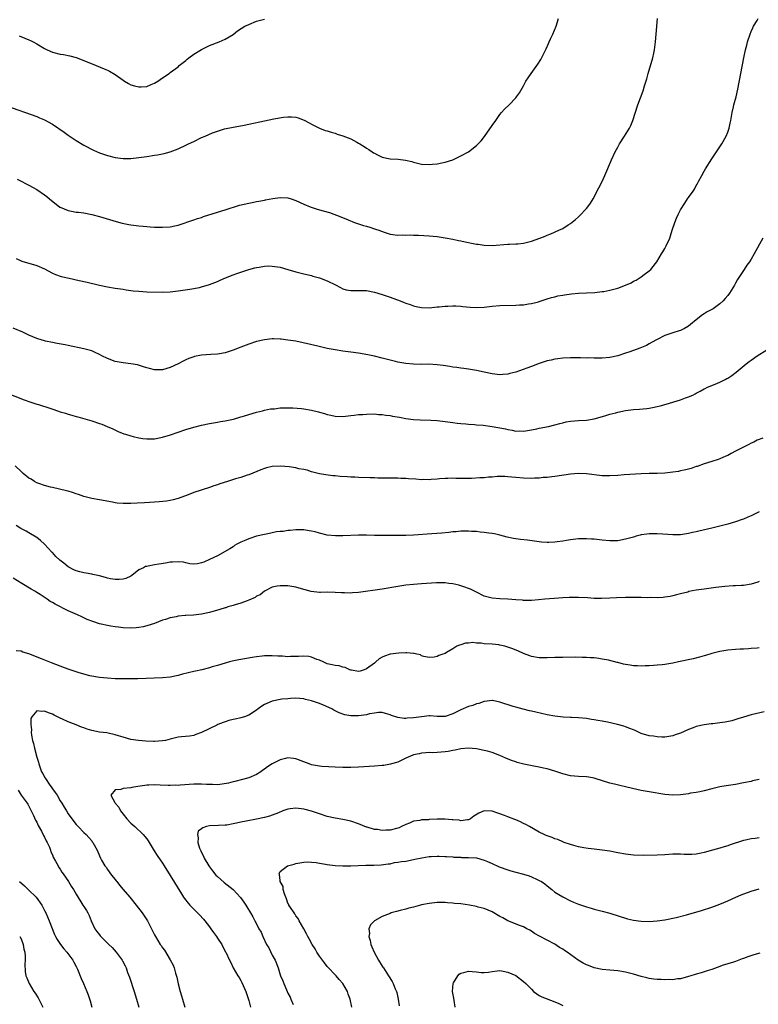
# Model space of a CAD drawing. Units: inches. Extents: x 2511000 to 2514000, y 1533000 to 1536000.
# Drawn here: x 2511789 to 2511977, y 1534862 to 1535113 of the extents above; entities that cross this region are included whole.
import ezdxf

# ---------------------------------------------------------------- set-up
doc = ezdxf.new("R2010")
doc.units = ezdxf.units.IN
doc.header["$MEASUREMENT"] = 0
doc.layers.add('LD25111533_10ft', color=73, linetype='Continuous')

msp = doc.modelspace()

# ---------------------------------------------------------------- linework, layer by layer
at = {"layer": 'LD25111533_10ft'}
for points, elevation in [([(2511785.29, 1535090.71), (2511793, 1535087.99), (2511793.69, 1535087.69), (2511795, 1535087.19), (2511797, 1535086.07), (2511799.98, 1535083.98), (2511801, 1535083.24), (2511803, 1535081.87), (2511805, 1535080.67), (2511807.43, 1535079.43), (2511809, 1535078.78), (2511811, 1535078.09), (2511813, 1535077.57), (2511815, 1535077.3), (2511817, 1535077.33), (2511819, 1535077.56), (2511821, 1535077.82), (2511823, 1535078.11), (2511823.77, 1535078.23), (2511825.42, 1535078.58), (2511827, 1535079.04), (2511829, 1535079.74), (2511831, 1535080.67), (2511831.64, 1535081), (2511833, 1535081.67), (2511835, 1535082.62), (2511835.87, 1535083), (2511837.81, 1535083.81), (2511839, 1535084.25), (2511840.84, 1535084.84), (2511843, 1535085.3), (2511844.48, 1535085.52), (2511845.8, 1535085.8), (2511847, 1535086.02), (2511851, 1535086.92), (2511853.41, 1535087.41), (2511855.83, 1535087.83), (2511857, 1535087.93), (2511857.92, 1535087.92), (2511859, 1535087.8), (2511859.63, 1535087.63), (2511861.09, 1535087.09), (2511862.41, 1535086.41), (2511863, 1535086.09), (2511865.04, 1535085), (2511866.46, 1535084.46), (2511867, 1535084.31), (2511867.99, 1535083.99), (2511869, 1535083.73), (2511869.54, 1535083.54), (2511871, 1535083.07), (2511873, 1535082.3), (2511874.57, 1535081.43), (2511875, 1535081.21), (2511875.32, 1535081), (2511876.39, 1535080.39), (2511877, 1535079.94), (2511877.61, 1535079.61), (2511878.41, 1535079), (2511878.79, 1535078.78), (2511879, 1535078.63), (2511879.77, 1535078.23), (2511881, 1535077.66), (2511883, 1535077.19), (2511885.09, 1535077.09), (2511886.9, 1535076.9), (2511888.52, 1535076.52), (2511889, 1535076.37), (2511891, 1535075.88), (2511893, 1535075.74), (2511893.83, 1535075.83), (2511895, 1535075.93), (2511896.21, 1535076.21), (2511897, 1535076.35), (2511899.01, 1535077), (2511900.37, 1535077.63), (2511901, 1535077.94), (2511902.94, 1535079), (2511905, 1535080.61), (2511905.45, 1535081), (2511906.19, 1535081.8), (2511907.07, 1535082.93), (2511909, 1535085.68), (2511909.9, 1535087), (2511911, 1535088.49), (2511911.41, 1535089), (2511912.15, 1535089.85), (2511913.31, 1535091), (2511915, 1535092.75), (2511915.2, 1535093), (2511915.94, 1535094.06), (2511917, 1535095.8), (2511917.6, 1535097), (2511918.16, 1535097.84), (2511918.91, 1535099), (2511920.65, 1535101.35), (2511921.44, 1535102.56), (2511922.27, 1535104.27), (2511922.76, 1535105.24), (2511923.39, 1535106.61), (2511923.54, 1535107), (2511923.98, 1535107.98), (2511924.46, 1535109), (2511925.28, 1535111), (2511925.87, 1535113)], 7190), ([(2511787.78, 1535051.78), (2511789, 1535051.26), (2511789.17, 1535051.17), (2511790.68, 1535050.68), (2511791, 1535050.61), (2511793, 1535050), (2511795, 1535049.14), (2511797, 1535048.08), (2511797.75, 1535047.75), (2511799.25, 1535047.25), (2511801.24, 1535046.76), (2511803.83, 1535046.17), (2511805.81, 1535045.81), (2511808.97, 1535045.03), (2511811, 1535044.58), (2511813, 1535044.25), (2511815, 1535043.97), (2511815.81, 1535043.81), (2511817, 1535043.67), (2511817.58, 1535043.58), (2511819, 1535043.45), (2511821, 1535043.35), (2511825, 1535043.26), (2511827, 1535043.34), (2511829, 1535043.58), (2511832.03, 1535044.03), (2511834.44, 1535044.44), (2511835, 1535044.57), (2511837, 1535045.15), (2511839, 1535045.97), (2511839.7, 1535046.3), (2511841.11, 1535046.89), (2511843, 1535047.63), (2511844, 1535048), (2511847, 1535049), (2511848.58, 1535049.42), (2511849, 1535049.56), (2511849.64, 1535049.64), (2511851, 1535049.88), (2511852.08, 1535049.92), (2511853, 1535049.88), (2511855, 1535049.57), (2511857, 1535049.01), (2511859, 1535048.39), (2511861, 1535047.87), (2511863, 1535047.44), (2511863.34, 1535047.34), (2511865, 1535046.92), (2511867, 1535046.16), (2511869.1, 1535045.1), (2511870.39, 1535044.39), (2511871, 1535044.1), (2511871.84, 1535043.84), (2511873, 1535043.67), (2511873.63, 1535043.63), (2511875, 1535043.68), (2511877, 1535043.63), (2511879, 1535043.26), (2511881, 1535042.64), (2511883, 1535041.93), (2511885.56, 1535041), (2511886.6, 1535040.6), (2511887, 1535040.44), (2511888.08, 1535040.08), (2511889, 1535039.73), (2511889.62, 1535039.62), (2511891, 1535039.31), (2511893, 1535039.28), (2511895, 1535039.48), (2511895.52, 1535039.52), (2511897, 1535039.7), (2511897.7, 1535039.7), (2511899, 1535039.77), (2511899.71, 1535039.71), (2511901, 1535039.65), (2511901.57, 1535039.57), (2511903.39, 1535039.39), (2511905, 1535039.3), (2511907, 1535039.42), (2511909, 1535039.66), (2511911, 1535039.83), (2511915, 1535039.89), (2511915.97, 1535039.97), (2511917, 1535040.02), (2511918.24, 1535040.24), (2511919, 1535040.31), (2511920.8, 1535040.8), (2511921, 1535040.84), (2511921.52, 1535041), (2511923, 1535041.53), (2511924.12, 1535041.88), (2511925, 1535042.07), (2511925.74, 1535042.26), (2511927, 1535042.43), (2511927.47, 1535042.53), (2511929.23, 1535042.77), (2511931, 1535042.99), (2511933, 1535043.1), (2511935.18, 1535043.18), (2511937, 1535043.38), (2511937.43, 1535043.43), (2511939, 1535043.72), (2511939.99, 1535043.99), (2511941, 1535044.24), (2511942.97, 1535045), (2511944.38, 1535045.62), (2511945, 1535046.01), (2511945.69, 1535046.31), (2511947, 1535047.17), (2511947.76, 1535047.76), (2511949, 1535048.63), (2511949.39, 1535049), (2511950.58, 1535050.58), (2511950.92, 1535051), (2511952.15, 1535053), (2511952.49, 1535053.51), (2511953, 1535054.36), (2511953.36, 1535055), (2511954.23, 1535057), (2511954.42, 1535057.58), (2511954.85, 1535059), (2511955.51, 1535061), (2511955.94, 1535062.06), (2511956.37, 1535063), (2511957, 1535064.23), (2511958.05, 1535065.95), (2511958.8, 1535067), (2511959, 1535067.32), (2511960.22, 1535069), (2511960.52, 1535069.48), (2511961, 1535070.43), (2511961.21, 1535070.79), (2511961.65, 1535071.65), (2511962.38, 1535073), (2511963, 1535074.07), (2511963.37, 1535074.63), (2511965, 1535077.25), (2511966.16, 1535079), (2511967.47, 1535081), (2511968.58, 1535083), (2511969, 1535084.01), (2511969.34, 1535085), (2511969.66, 1535086.34), (2511969.82, 1535087), (2511970.17, 1535089), (2511970.48, 1535090.48), (2511970.6, 1535091), (2511971.14, 1535093), (2511971.62, 1535095), (2511972.35, 1535099), (2511973.14, 1535103), (2511973.57, 1535105), (2511973.84, 1535106.16), (2511974.08, 1535107), (2511974.73, 1535109), (2511975, 1535109.71), (2511975.39, 1535110.61), (2511975.58, 1535111), (2511976.47, 1535112.47), (2511976.77, 1535113)], 7170), ([(2511788.04, 1535072.04), (2511789.33, 1535071.33), (2511790, 1535071), (2511790.65, 1535070.65), (2511791, 1535070.48), (2511793, 1535069.39), (2511795, 1535068.06), (2511795.61, 1535067.61), (2511796.28, 1535067), (2511798.91, 1535064.91), (2511799, 1535064.86), (2511801, 1535064.01), (2511801.89, 1535063.89), (2511803, 1535063.66), (2511803.62, 1535063.62), (2511805, 1535063.45), (2511807, 1535063.06), (2511809, 1535062.49), (2511813.21, 1535061.21), (2511814.8, 1535060.8), (2511816.48, 1535060.48), (2511817, 1535060.39), (2511819, 1535060.14), (2511820.07, 1535060.07), (2511821, 1535059.96), (2511821.91, 1535059.91), (2511823, 1535059.82), (2511825, 1535059.78), (2511827, 1535059.91), (2511828.17, 1535060.17), (2511829, 1535060.31), (2511833, 1535061.66), (2511833.99, 1535062.01), (2511835, 1535062.3), (2511835.51, 1535062.49), (2511839, 1535063.6), (2511841, 1535064.19), (2511844.62, 1535065.38), (2511847, 1535065.95), (2511847.9, 1535066.1), (2511849, 1535066.34), (2511849.57, 1535066.43), (2511851, 1535066.72), (2511851.24, 1535066.76), (2511853.13, 1535067.13), (2511855, 1535067.37), (2511857, 1535067.25), (2511857.83, 1535067), (2511859, 1535066.6), (2511861, 1535065.68), (2511862.65, 1535065), (2511862.89, 1535064.89), (2511864.39, 1535064.39), (2511865.99, 1535063.99), (2511867.55, 1535063.55), (2511870.43, 1535062.43), (2511872.34, 1535061.66), (2511873.92, 1535061), (2511874.72, 1535060.72), (2511876.26, 1535060.26), (2511877, 1535060.02), (2511877.83, 1535059.83), (2511879, 1535059.41), (2511879.33, 1535059.33), (2511880.11, 1535059), (2511881.51, 1535058.49), (2511883, 1535058.03), (2511885, 1535057.75), (2511886.19, 1535057.81), (2511887, 1535057.77), (2511888.18, 1535057.82), (2511889, 1535057.77), (2511890.26, 1535057.74), (2511893, 1535057.58), (2511895, 1535057.38), (2511897, 1535057.07), (2511899, 1535056.7), (2511900.42, 1535056.42), (2511901, 1535056.29), (2511902.09, 1535056.09), (2511903, 1535055.86), (2511903.76, 1535055.76), (2511905, 1535055.47), (2511905.43, 1535055.43), (2511907, 1535055.19), (2511909, 1535055.14), (2511913, 1535055.46), (2511913.45, 1535055.45), (2511915, 1535055.52), (2511915.56, 1535055.56), (2511917, 1535055.72), (2511919, 1535056.25), (2511921.13, 1535057), (2511922.48, 1535057.52), (2511923, 1535057.76), (2511923.91, 1535058.09), (2511925.99, 1535059), (2511927, 1535059.5), (2511928.37, 1535060.37), (2511929, 1535060.74), (2511930.27, 1535061.73), (2511931, 1535062.46), (2511931.29, 1535062.71), (2511933, 1535064.58), (2511933.35, 1535065), (2511934.07, 1535065.93), (2511934.7, 1535067), (2511936.21, 1535069.79), (2511937, 1535071.44), (2511937.7, 1535073), (2511939.44, 1535077), (2511940.36, 1535079), (2511941, 1535080.22), (2511941.45, 1535081), (2511942.75, 1535083), (2511943.95, 1535085), (2511944.29, 1535085.71), (2511944.83, 1535087), (2511946.12, 1535091), (2511947.44, 1535094.56), (2511947.81, 1535095.81), (2511948.38, 1535097.62), (2511948.74, 1535099), (2511949.9, 1535103), (2511950.15, 1535104.15), (2511950.35, 1535105), (2511950.64, 1535107), (2511950.82, 1535109), (2511951.1, 1535113)], 7180), ([(2511788.53, 1535108.53), (2511789.98, 1535107.98), (2511791, 1535107.54), (2511791.37, 1535107.37), (2511792.08, 1535107), (2511793, 1535106.49), (2511795, 1535105.3), (2511795.64, 1535105), (2511797, 1535104.41), (2511799, 1535103.92), (2511799.79, 1535103.79), (2511801.46, 1535103.46), (2511803.04, 1535103.04), (2511805, 1535102.31), (2511808.1, 1535101), (2511810.18, 1535100.18), (2511811, 1535099.82), (2511811.55, 1535099.55), (2511813, 1535098.67), (2511815, 1535097.23), (2511815.36, 1535097), (2511816.39, 1535096.39), (2511817, 1535096.11), (2511817.86, 1535095.86), (2511819, 1535095.55), (2511819.6, 1535095.6), (2511821, 1535095.65), (2511822.15, 1535096.15), (2511823, 1535096.5), (2511823.87, 1535097), (2511825, 1535097.89), (2511826.74, 1535099), (2511827, 1535099.21), (2511829, 1535100.69), (2511829.32, 1535101), (2511831, 1535102.32), (2511831.34, 1535102.65), (2511831.78, 1535103), (2511833, 1535103.87), (2511835, 1535105.12), (2511837, 1535106.09), (2511839.46, 1535107), (2511841, 1535107.69), (2511843, 1535108.94), (2511844.17, 1535109.83), (2511846.03, 1535111), (2511847, 1535111.48), (2511849, 1535112.27), (2511851, 1535112.82)], 7200), ([(2511977.99, 1535057), (2511975.78, 1535053), (2511975, 1535051.67), (2511974.54, 1535051), (2511973.86, 1535050.14), (2511973.16, 1535049), (2511971.87, 1535047), (2511971.51, 1535046.49), (2511971, 1535045.5), (2511970.7, 1535045), (2511969.42, 1535043), (2511969, 1535042.4), (2511968.39, 1535041.61), (2511967.88, 1535041), (2511967, 1535040.22), (2511965.27, 1535039), (2511963.8, 1535038.2), (2511963, 1535037.67), (2511962.58, 1535037.42), (2511961, 1535036.22), (2511959.56, 1535035), (2511959, 1535034.59), (2511958.01, 1535033.99), (2511957, 1535033.48), (2511956.65, 1535033.35), (2511955, 1535032.85), (2511954.76, 1535032.76), (2511953, 1535032.2), (2511951, 1535031.2), (2511950.69, 1535031), (2511949, 1535030.09), (2511948.32, 1535029.68), (2511946.63, 1535029), (2511944.05, 1535028.05), (2511943, 1535027.67), (2511941, 1535027.01), (2511939, 1535026.59), (2511937, 1535026.42), (2511935.57, 1535026.43), (2511935, 1535026.41), (2511933.54, 1535026.46), (2511933, 1535026.45), (2511931.49, 1535026.51), (2511929, 1535026.53), (2511927, 1535026.44), (2511925.75, 1535026.25), (2511925, 1535026.17), (2511924.07, 1535025.93), (2511923, 1535025.7), (2511922.47, 1535025.53), (2511920.97, 1535025.03), (2511919, 1535024.29), (2511917.82, 1535023.82), (2511915, 1535022.82), (2511913.52, 1535022.48), (2511913, 1535022.32), (2511911.76, 1535022.24), (2511911, 1535022.17), (2511909, 1535022.38), (2511907, 1535022.8), (2511905, 1535023.26), (2511903, 1535023.62), (2511901.79, 1535023.79), (2511901, 1535023.86), (2511900, 1535024), (2511899, 1535024.11), (2511898.25, 1535024.25), (2511896.52, 1535024.52), (2511895, 1535024.72), (2511892.84, 1535024.84), (2511891, 1535024.83), (2511889, 1535024.86), (2511887, 1535025.04), (2511885, 1535025.43), (2511884.41, 1535025.59), (2511883, 1535025.93), (2511881, 1535026.45), (2511879, 1535026.93), (2511877.3, 1535027.3), (2511875, 1535027.71), (2511873, 1535027.96), (2511871, 1535028.19), (2511869, 1535028.5), (2511867, 1535028.91), (2511864.56, 1535029.44), (2511859, 1535030.71), (2511857, 1535031.04), (2511855.22, 1535031.22), (2511855, 1535031.26), (2511853.3, 1535031.3), (2511853, 1535031.33), (2511851, 1535031.11), (2511849, 1535030.63), (2511847, 1535030), (2511845, 1535029.24), (2511843, 1535028.43), (2511841, 1535027.77), (2511839.52, 1535027.52), (2511839, 1535027.41), (2511837.32, 1535027.32), (2511835, 1535027.18), (2511833.17, 1535026.83), (2511833, 1535026.78), (2511831.7, 1535026.3), (2511831, 1535025.99), (2511830.33, 1535025.67), (2511829, 1535024.95), (2511827, 1535024), (2511825, 1535023.44), (2511823.43, 1535023.43), (2511823, 1535023.45), (2511821.74, 1535023.74), (2511821, 1535023.94), (2511820.21, 1535024.21), (2511818.67, 1535024.67), (2511817, 1535025), (2511815, 1535025.25), (2511813, 1535025.59), (2511811, 1535026.29), (2511809.55, 1535027), (2511809, 1535027.32), (2511807.88, 1535027.88), (2511807, 1535028.24), (2511805, 1535028.8), (2511801, 1535029.63), (2511800.23, 1535029.77), (2511798.19, 1535030.19), (2511797, 1535030.41), (2511795.22, 1535030.78), (2511795, 1535030.83), (2511793.3, 1535031.3), (2511793, 1535031.4), (2511791, 1535032.23), (2511789.43, 1535033), (2511787, 1535034.06)], 7160), ([(2511785, 1535017.67), (2511789.77, 1535015.77), (2511791.24, 1535015.24), (2511793, 1535014.68), (2511793.43, 1535014.57), (2511796.33, 1535013.67), (2511797.34, 1535013.34), (2511799, 1535012.77), (2511800.36, 1535012.36), (2511801, 1535012.12), (2511801.91, 1535011.91), (2511803, 1535011.53), (2511803.44, 1535011.44), (2511807, 1535010.47), (2511809, 1535009.79), (2511809.57, 1535009.57), (2511810.98, 1535008.98), (2511812.36, 1535008.36), (2511813.72, 1535007.72), (2511815.16, 1535007.16), (2511815.64, 1535007), (2511817, 1535006.58), (2511817.53, 1535006.47), (2511819, 1535006.09), (2511820.04, 1535005.96), (2511821, 1535005.82), (2511823, 1535005.87), (2511825, 1535006.26), (2511827.11, 1535006.89), (2511831, 1535008.23), (2511833, 1535008.82), (2511835, 1535009.34), (2511837, 1535009.75), (2511838.06, 1535009.94), (2511839, 1535010.08), (2511839.77, 1535010.23), (2511841, 1535010.44), (2511843.1, 1535010.9), (2511845, 1535011.42), (2511845.63, 1535011.63), (2511847, 1535012.03), (2511849, 1535012.64), (2511850.47, 1535013), (2511851, 1535013.15), (2511852.54, 1535013.46), (2511853, 1535013.52), (2511853.53, 1535013.53), (2511855, 1535013.71), (2511856.21, 1535013.79), (2511857, 1535013.76), (2511858.26, 1535013.74), (2511860.45, 1535013.55), (2511861, 1535013.48), (2511863, 1535013.14), (2511864.74, 1535012.74), (2511865, 1535012.65), (2511866.32, 1535012.32), (2511867, 1535012.08), (2511867.91, 1535011.91), (2511869, 1535011.65), (2511871, 1535011.58), (2511871.62, 1535011.62), (2511873, 1535011.78), (2511873.85, 1535011.85), (2511875, 1535012.01), (2511876.08, 1535012.08), (2511877, 1535012.16), (2511879, 1535012.18), (2511880.08, 1535012.08), (2511881, 1535012.05), (2511881.89, 1535011.89), (2511883, 1535011.78), (2511883.65, 1535011.65), (2511885.37, 1535011.37), (2511887, 1535011.06), (2511889, 1535010.76), (2511890.65, 1535010.65), (2511893.42, 1535010.58), (2511895, 1535010.49), (2511897, 1535010.26), (2511899, 1535009.98), (2511900.13, 1535009.87), (2511901, 1535009.77), (2511902.32, 1535009.68), (2511903, 1535009.61), (2511904.48, 1535009.52), (2511905, 1535009.46), (2511906.68, 1535009.32), (2511909, 1535008.99), (2511912.37, 1535008.37), (2511913, 1535008.19), (2511914.07, 1535008.07), (2511915, 1535007.84), (2511915.87, 1535007.87), (2511917, 1535007.83), (2511919, 1535008.13), (2511920.4, 1535008.4), (2511921, 1535008.54), (2511923.39, 1535009), (2511925, 1535009.39), (2511926.24, 1535009.76), (2511927, 1535009.96), (2511927.84, 1535010.16), (2511929, 1535010.39), (2511931, 1535010.52), (2511933, 1535010.6), (2511935, 1535010.93), (2511937.71, 1535011.71), (2511939, 1535012.1), (2511940.51, 1535012.51), (2511941, 1535012.63), (2511943, 1535013.07), (2511945, 1535013.34), (2511946.56, 1535013.44), (2511948.4, 1535013.6), (2511949, 1535013.67), (2511949.84, 1535013.84), (2511951, 1535014.05), (2511951.76, 1535014.24), (2511953.33, 1535014.67), (2511955, 1535015.16), (2511955.25, 1535015.25), (2511957, 1535015.78), (2511958.29, 1535016.29), (2511959, 1535016.52), (2511960.1, 1535017), (2511960.71, 1535017.29), (2511961, 1535017.48), (2511961.99, 1535018.01), (2511963, 1535018.57), (2511963.29, 1535018.71), (2511963.89, 1535019), (2511965.82, 1535019.82), (2511967, 1535020.31), (2511968.33, 1535021), (2511968.78, 1535021.22), (2511969, 1535021.34), (2511970.03, 1535021.97), (2511971.16, 1535022.84), (2511973.74, 1535025), (2511974.48, 1535025.52), (2511975, 1535025.94), (2511976.52, 1535027), (2511979, 1535028.56)], 7150), ([(2511977.96, 1535006.04), (2511976.53, 1535005.47), (2511975.62, 1535005), (2511975, 1535004.72), (2511974.42, 1535004.42), (2511973, 1535003.74), (2511971.2, 1535002.8), (2511971, 1535002.67), (2511969.86, 1535002.14), (2511969, 1535001.6), (2511968.57, 1535001.43), (2511967, 1535000.72), (2511966.61, 1535000.61), (2511965, 1535000.09), (2511963, 1534999.49), (2511961.19, 1534998.81), (2511961, 1534998.76), (2511959.7, 1534998.3), (2511959, 1534998.11), (2511957.88, 1534997.88), (2511957, 1534997.66), (2511956.44, 1534997.56), (2511955, 1534997.36), (2511953, 1534997.13), (2511951, 1534997.01), (2511949, 1534996.99), (2511946.94, 1534996.94), (2511942.67, 1534996.67), (2511941, 1534996.53), (2511939, 1534996.4), (2511937, 1534996.46), (2511933, 1534996.97), (2511931, 1534997.01), (2511929, 1534996.83), (2511925, 1534996.26), (2511924.18, 1534996.18), (2511923, 1534996.03), (2511921.97, 1534995.97), (2511921, 1534995.84), (2511919.82, 1534995.82), (2511919, 1534995.76), (2511917, 1534995.82), (2511915, 1534995.98), (2511913, 1534996.17), (2511912.23, 1534996.23), (2511911, 1534996.26), (2511910.24, 1534996.24), (2511909, 1534996.12), (2511908.07, 1534996.07), (2511907, 1534995.94), (2511905.9, 1534995.9), (2511903.78, 1534995.78), (2511901.72, 1534995.72), (2511901, 1534995.74), (2511899.74, 1534995.74), (2511899, 1534995.79), (2511897.74, 1534995.74), (2511897, 1534995.74), (2511895.62, 1534995.62), (2511895, 1534995.55), (2511893.46, 1534995.46), (2511893, 1534995.41), (2511891.45, 1534995.45), (2511891, 1534995.43), (2511889.56, 1534995.56), (2511887.69, 1534995.69), (2511887, 1534995.76), (2511885.77, 1534995.77), (2511885, 1534995.82), (2511883.8, 1534995.8), (2511879.85, 1534995.85), (2511879, 1534995.9), (2511877.89, 1534995.89), (2511875, 1534995.96), (2511874.05, 1534996.05), (2511873, 1534996.1), (2511872.16, 1534996.16), (2511870.28, 1534996.28), (2511869, 1534996.41), (2511868.44, 1534996.44), (2511866.67, 1534996.67), (2511865, 1534996.94), (2511863, 1534997.46), (2511861.88, 1534997.88), (2511861, 1534998.02), (2511859.76, 1534998.24), (2511859, 1534998.43), (2511857.32, 1534998.68), (2511855.12, 1534998.88), (2511853, 1534998.76), (2511851.54, 1534998.46), (2511851, 1534998.29), (2511850.05, 1534997.95), (2511847, 1534996.71), (2511846.58, 1534996.58), (2511845, 1534996.01), (2511843.62, 1534995.62), (2511841.59, 1534995), (2511839.63, 1534994.37), (2511839, 1534994.14), (2511838.13, 1534993.87), (2511837, 1534993.45), (2511833, 1534992.13), (2511831.58, 1534991.58), (2511829, 1534990.63), (2511827.71, 1534990.29), (2511827, 1534990.12), (2511826.03, 1534989.97), (2511824.22, 1534989.78), (2511823, 1534989.69), (2511820.48, 1534989.52), (2511818.58, 1534989.42), (2511817, 1534989.36), (2511815, 1534989.35), (2511813.46, 1534989.46), (2511813, 1534989.54), (2511812.33, 1534989.67), (2511809, 1534990.26), (2511807, 1534990.64), (2511805, 1534991.18), (2511803.62, 1534991.62), (2511803, 1534991.87), (2511802.13, 1534992.13), (2511801, 1534992.51), (2511800.62, 1534992.62), (2511797, 1534993.43), (2511796.49, 1534993.51), (2511795, 1534993.95), (2511793.57, 1534994.43), (2511793, 1534994.66), (2511792.39, 1534995), (2511791.55, 1534995.55), (2511791, 1534995.86), (2511789.56, 1534997), (2511789.3, 1534997.3), (2511789, 1534997.56), (2511787.48, 1534999)], 7140), ([(2511977, 1534987.25), (2511975, 1534986.22), (2511974.15, 1534985.85), (2511973, 1534985.38), (2511972.72, 1534985.28), (2511971, 1534984.71), (2511969, 1534984.11), (2511967, 1534983.55), (2511965, 1534983.06), (2511961.68, 1534982.32), (2511961, 1534982.16), (2511960.03, 1534981.97), (2511959, 1534981.71), (2511957, 1534981.41), (2511955, 1534981.36), (2511952.49, 1534981.51), (2511951, 1534981.62), (2511949, 1534981.62), (2511948.44, 1534981.56), (2511947, 1534981.36), (2511946.71, 1534981.29), (2511945.7, 1534981), (2511945, 1534980.82), (2511943, 1534980.26), (2511941, 1534979.87), (2511939.82, 1534979.82), (2511939, 1534979.81), (2511937, 1534980.01), (2511935, 1534980.25), (2511934.31, 1534980.31), (2511933, 1534980.38), (2511932.39, 1534980.39), (2511931, 1534980.35), (2511930.29, 1534980.29), (2511929, 1534980.12), (2511927.96, 1534979.96), (2511927, 1534979.79), (2511925.58, 1534979.58), (2511925, 1534979.52), (2511923.44, 1534979.44), (2511923, 1534979.45), (2511921.55, 1534979.55), (2511918.02, 1534980.02), (2511916.22, 1534980.22), (2511914.45, 1534980.45), (2511912.81, 1534980.81), (2511911, 1534981.31), (2511909.62, 1534981.62), (2511909, 1534981.73), (2511908.19, 1534981.81), (2511907, 1534982), (2511905.92, 1534982.08), (2511905, 1534982.2), (2511903.73, 1534982.27), (2511903, 1534982.34), (2511902.34, 1534982.34), (2511901, 1534982.3), (2511899.82, 1534982.18), (2511899, 1534982.11), (2511898.01, 1534981.99), (2511896.18, 1534981.82), (2511893.67, 1534981.67), (2511889, 1534981.29), (2511887, 1534981.18), (2511885.18, 1534981.18), (2511884.79, 1534981.21), (2511882.78, 1534981.22), (2511881, 1534981.2), (2511879, 1534981.21), (2511877, 1534981.26), (2511875, 1534981.26), (2511871, 1534981.12), (2511869.12, 1534981.12), (2511867, 1534981.33), (2511865, 1534981.8), (2511863.88, 1534982.12), (2511863, 1534982.34), (2511862.4, 1534982.4), (2511861, 1534982.65), (2511859, 1534982.64), (2511857.52, 1534982.48), (2511857, 1534982.45), (2511855.74, 1534982.26), (2511855, 1534982.21), (2511854.11, 1534982.11), (2511853, 1534981.9), (2511852.28, 1534981.72), (2511851, 1534981.5), (2511848.99, 1534981.01), (2511847, 1534980.36), (2511845.81, 1534979.81), (2511845, 1534979.49), (2511843.98, 1534979), (2511843.38, 1534978.62), (2511843, 1534978.32), (2511842.22, 1534977.78), (2511839, 1534976.03), (2511837, 1534975.08), (2511835.57, 1534974.43), (2511835, 1534974.22), (2511833.98, 1534974.02), (2511833, 1534973.92), (2511831.98, 1534974.02), (2511831, 1534974.23), (2511830.38, 1534974.38), (2511829, 1534974.52), (2511827.59, 1534974.41), (2511827, 1534974.42), (2511825.81, 1534974.19), (2511824.08, 1534973.92), (2511823, 1534973.73), (2511821.4, 1534973.4), (2511821, 1534973.35), (2511820.72, 1534973.28), (2511820.22, 1534973), (2511819, 1534972.43), (2511817.21, 1534971), (2511817, 1534970.87), (2511815.73, 1534970.27), (2511815, 1534970.07), (2511814.03, 1534969.97), (2511813, 1534969.99), (2511811.81, 1534970.19), (2511811, 1534970.36), (2511810.51, 1534970.51), (2511809, 1534970.89), (2511807.29, 1534971.29), (2511807, 1534971.33), (2511805.61, 1534971.61), (2511805, 1534971.66), (2511803.96, 1534971.96), (2511803, 1534972.18), (2511802.43, 1534972.43), (2511801, 1534973.22), (2511799.87, 1534974.13), (2511798.89, 1534974.89), (2511797.86, 1534975.86), (2511797, 1534976.84), (2511796.82, 1534977), (2511795, 1534979.01), (2511793.96, 1534979.96), (2511793, 1534980.7), (2511792.82, 1534980.82), (2511791, 1534981.9), (2511790.3, 1534982.3), (2511788.95, 1534983), (2511787.77, 1534983.77)], 7130), ([(2511977, 1534969.45), (2511976.68, 1534969.32), (2511975, 1534968.77), (2511973, 1534968.48), (2511972.48, 1534968.48), (2511971, 1534968.4), (2511970.39, 1534968.39), (2511968.24, 1534968.24), (2511965.98, 1534967.98), (2511963, 1534967.57), (2511961, 1534967.26), (2511959.09, 1534966.91), (2511958.81, 1534966.81), (2511957, 1534966.34), (2511955.92, 1534966.08), (2511955, 1534965.81), (2511954.32, 1534965.68), (2511953, 1534965.47), (2511952.58, 1534965.42), (2511951, 1534965.34), (2511949.38, 1534965.38), (2511948.66, 1534965.34), (2511947, 1534965.42), (2511946.6, 1534965.4), (2511945, 1534965.44), (2511944.59, 1534965.41), (2511943, 1534965.41), (2511940.67, 1534965.33), (2511939, 1534965.23), (2511936.85, 1534965.15), (2511935, 1534965.19), (2511933.3, 1534965.3), (2511931, 1534965.38), (2511928.62, 1534965.38), (2511927, 1534965.32), (2511924.81, 1534965.19), (2511922.45, 1534965), (2511920.83, 1534964.83), (2511919, 1534964.68), (2511918.68, 1534964.68), (2511917, 1534964.66), (2511916.7, 1534964.7), (2511915, 1534964.81), (2511913, 1534964.98), (2511911, 1534965.08), (2511909, 1534965.21), (2511907, 1534965.73), (2511905, 1534966.73), (2511903.5, 1534967.5), (2511903, 1534967.74), (2511902.07, 1534968.07), (2511901, 1534968.39), (2511900.52, 1534968.52), (2511899, 1534968.85), (2511897.97, 1534969), (2511897, 1534969.12), (2511894.86, 1534969.14), (2511891, 1534968.91), (2511889, 1534968.76), (2511887, 1534968.53), (2511885, 1534968.23), (2511881, 1534967.56), (2511875, 1534966.72), (2511873.39, 1534966.61), (2511873, 1534966.55), (2511871.4, 1534966.6), (2511871, 1534966.58), (2511870.6, 1534966.6), (2511869, 1534966.71), (2511867, 1534966.74), (2511865.3, 1534966.7), (2511865, 1534966.71), (2511862.93, 1534966.93), (2511859.82, 1534967.82), (2511859, 1534968.07), (2511857, 1534968.41), (2511855, 1534968.42), (2511854.27, 1534968.27), (2511853, 1534968.04), (2511851, 1534967.01), (2511849.88, 1534966.13), (2511849, 1534965.74), (2511848.6, 1534965.4), (2511847, 1534964.7), (2511846.59, 1534964.59), (2511845, 1534963.95), (2511843.56, 1534963.56), (2511843, 1534963.36), (2511841.71, 1534963), (2511841.19, 1534962.81), (2511841, 1534962.76), (2511839.66, 1534962.34), (2511837, 1534961.61), (2511835, 1534961.18), (2511832.93, 1534960.93), (2511831, 1534960.83), (2511830.79, 1534960.79), (2511829, 1534960.65), (2511828.52, 1534960.52), (2511827, 1534960.24), (2511825.82, 1534959.82), (2511825, 1534959.59), (2511823, 1534958.81), (2511821, 1534958.16), (2511820.07, 1534957.93), (2511819, 1534957.75), (2511818.32, 1534957.68), (2511817, 1534957.61), (2511815, 1534957.71), (2511813.83, 1534957.83), (2511813, 1534957.94), (2511811.86, 1534958.14), (2511811, 1534958.25), (2511809.38, 1534958.62), (2511809, 1534958.68), (2511807.26, 1534959.26), (2511805.84, 1534959.84), (2511805, 1534960.26), (2511804.48, 1534960.48), (2511803.4, 1534961), (2511801, 1534962.02), (2511797.69, 1534963.69), (2511797, 1534964.13), (2511796.43, 1534964.43), (2511795.66, 1534965), (2511793.86, 1534966.14), (2511793, 1534966.67), (2511792.51, 1534967), (2511791.56, 1534967.56), (2511789.21, 1534969), (2511787, 1534970.32)], 7120), ([(2511977, 1534952.61), (2511976.53, 1534952.53), (2511975, 1534952.4), (2511974.31, 1534952.31), (2511973, 1534952.28), (2511972.21, 1534952.21), (2511971, 1534952.18), (2511969, 1534951.99), (2511967, 1534951.65), (2511965, 1534951.15), (2511963.37, 1534950.63), (2511963, 1534950.53), (2511961.83, 1534950.17), (2511960.22, 1534949.78), (2511956.44, 1534949), (2511955, 1534948.67), (2511953, 1534948.32), (2511952.27, 1534948.27), (2511951, 1534948.12), (2511950.1, 1534948.1), (2511949, 1534948), (2511947.99, 1534947.99), (2511947, 1534947.92), (2511946, 1534948), (2511945, 1534948.01), (2511944.16, 1534948.16), (2511943, 1534948.34), (2511942.45, 1534948.45), (2511941, 1534948.8), (2511940.83, 1534948.83), (2511938.6, 1534949.4), (2511937, 1534949.71), (2511936.16, 1534949.84), (2511935, 1534949.99), (2511934.06, 1534950.06), (2511933, 1534950.11), (2511931.9, 1534950.1), (2511930.16, 1534950.16), (2511927, 1534950.15), (2511925, 1534950.08), (2511923, 1534949.99), (2511921, 1534950.03), (2511919, 1534950.4), (2511918.57, 1534950.57), (2511917, 1534951.11), (2511915.71, 1534951.71), (2511914.3, 1534952.3), (2511913, 1534952.78), (2511912.23, 1534953), (2511911, 1534953.3), (2511910.69, 1534953.31), (2511909, 1534953.52), (2511907, 1534953.63), (2511906.24, 1534953.76), (2511905, 1534953.77), (2511904.08, 1534953.92), (2511903, 1534953.8), (2511902.22, 1534953.78), (2511901, 1534953.37), (2511900.7, 1534953.3), (2511900.03, 1534953), (2511899, 1534952.34), (2511897.37, 1534951.37), (2511897, 1534951.17), (2511896.47, 1534951), (2511895.39, 1534950.61), (2511895, 1534950.37), (2511894.24, 1534950.24), (2511893, 1534950.1), (2511891.62, 1534950.38), (2511891, 1534950.58), (2511890.77, 1534950.77), (2511889.78, 1534951), (2511889.13, 1534951.13), (2511889, 1534951.12), (2511887.31, 1534951.31), (2511887, 1534951.27), (2511885.26, 1534951.26), (2511883, 1534950.99), (2511881.54, 1534950.46), (2511881, 1534950.2), (2511880.24, 1534949.76), (2511879.36, 1534949), (2511879, 1534948.71), (2511877, 1534947.22), (2511876.44, 1534947), (2511875.35, 1534946.65), (2511875, 1534946.55), (2511873.14, 1534946.86), (2511873, 1534946.9), (2511872.74, 1534947), (2511871.6, 1534947.6), (2511871, 1534947.63), (2511870, 1534948), (2511869, 1534948.05), (2511868.27, 1534948.27), (2511867, 1534948.54), (2511865.92, 1534949), (2511865, 1534949.42), (2511864.36, 1534949.64), (2511863, 1534950.2), (2511862.34, 1534950.34), (2511861, 1534950.44), (2511859.64, 1534950.36), (2511857.67, 1534950.33), (2511857, 1534950.29), (2511855.58, 1534950.42), (2511854.42, 1534950.42), (2511853, 1534950.57), (2511851.44, 1534950.56), (2511851, 1534950.52), (2511850.44, 1534950.44), (2511849, 1534950.31), (2511847.85, 1534950.15), (2511845, 1534949.64), (2511844.46, 1534949.54), (2511842.82, 1534949.18), (2511842.09, 1534949), (2511841, 1534948.7), (2511839, 1534948.08), (2511837.71, 1534947.71), (2511837, 1534947.49), (2511835.01, 1534946.99), (2511833.4, 1534946.6), (2511833, 1534946.52), (2511830.16, 1534945.84), (2511829, 1534945.51), (2511827, 1534945.08), (2511825, 1534944.92), (2511818.71, 1534944.71), (2511817, 1534944.69), (2511815, 1534944.69), (2511813, 1534944.72), (2511811, 1534944.81), (2511808.98, 1534945.02), (2511806.54, 1534945.46), (2511803.81, 1534946.19), (2511801, 1534947.16), (2511799.67, 1534947.67), (2511799, 1534947.88), (2511796.73, 1534948.73), (2511794.24, 1534949.76), (2511791, 1534951.02), (2511789.47, 1534951.47), (2511789, 1534951.7), (2511787.79, 1534951.79)], 7110), ([(2511978.25, 1534936.25), (2511975, 1534935.53), (2511973, 1534934.95), (2511971.55, 1534934.45), (2511970.02, 1534933.98), (2511968.37, 1534933.63), (2511967, 1534933.43), (2511965.2, 1534933.2), (2511964.83, 1534933.17), (2511963, 1534932.92), (2511961, 1534932.49), (2511960.18, 1534932.18), (2511959, 1534931.77), (2511957, 1534930.87), (2511955.6, 1534930.4), (2511955, 1534930.16), (2511954.03, 1534929.97), (2511953, 1534929.8), (2511952.23, 1534929.77), (2511951, 1534929.86), (2511950.07, 1534930.07), (2511949, 1534930.19), (2511947, 1534930.77), (2511946.45, 1534931), (2511945.47, 1534931.47), (2511945, 1534931.65), (2511944.05, 1534932.05), (2511943, 1534932.47), (2511942.58, 1534932.58), (2511940.94, 1534933.06), (2511938.4, 1534933.6), (2511937, 1534933.85), (2511935.92, 1534934.08), (2511935, 1534934.23), (2511934.31, 1534934.32), (2511933, 1534934.55), (2511931, 1534934.73), (2511929.21, 1534934.79), (2511929, 1534934.82), (2511927.08, 1534934.92), (2511925, 1534935.17), (2511923, 1534935.54), (2511920.17, 1534936.17), (2511919, 1534936.44), (2511918.53, 1534936.53), (2511916.91, 1534936.91), (2511915, 1534937.43), (2511914.34, 1534937.66), (2511911, 1534938.76), (2511909.12, 1534939.12), (2511909, 1534939.13), (2511907.06, 1534938.94), (2511907, 1534938.94), (2511905.59, 1534938.41), (2511905, 1534938.34), (2511904.08, 1534937.92), (2511903, 1534937.63), (2511901, 1534936.76), (2511900.48, 1534936.48), (2511899, 1534935.74), (2511897, 1534935.06), (2511895, 1534935.11), (2511893.24, 1534935.24), (2511893, 1534935.22), (2511891, 1534934.99), (2511889, 1534934.7), (2511887.36, 1534934.64), (2511887, 1534934.59), (2511886.57, 1534934.57), (2511885, 1534934.83), (2511883.34, 1534935.34), (2511883, 1534935.5), (2511881.81, 1534935.81), (2511881, 1534936.07), (2511880.06, 1534936.06), (2511879, 1534935.95), (2511877.72, 1534935.72), (2511877, 1534935.53), (2511875, 1534935.25), (2511873.23, 1534935.23), (2511873, 1534935.25), (2511871.49, 1534935.49), (2511870, 1534936), (2511869, 1534936.55), (2511868.68, 1534936.68), (2511868.13, 1534937), (2511866.04, 1534937.96), (2511865, 1534938.36), (2511863, 1534939.08), (2511861.42, 1534939.42), (2511861, 1534939.54), (2511859, 1534939.71), (2511857.65, 1534939.65), (2511857, 1534939.61), (2511855.47, 1534939.47), (2511855, 1534939.41), (2511853, 1534939), (2511851.59, 1534938.41), (2511851, 1534938.12), (2511850.31, 1534937.69), (2511849.44, 1534937), (2511849, 1534936.69), (2511847, 1534935.39), (2511845.91, 1534935), (2511845, 1534934.7), (2511843.57, 1534934.43), (2511843, 1534934.3), (2511841.97, 1534934.03), (2511841, 1534933.7), (2511840.46, 1534933.54), (2511839.12, 1534933), (2511838.87, 1534932.87), (2511835, 1534931), (2511833.55, 1534930.45), (2511833, 1534930.27), (2511831.92, 1534930.08), (2511829.91, 1534929.91), (2511829, 1534929.79), (2511827, 1534929.32), (2511825.76, 1534929), (2511825, 1534928.86), (2511823, 1534928.71), (2511822.7, 1534928.7), (2511820.78, 1534928.78), (2511818.96, 1534928.96), (2511817, 1534929.25), (2511815, 1534929.78), (2511813.86, 1534930.14), (2511813, 1534930.44), (2511811.19, 1534930.81), (2511810.89, 1534930.89), (2511809, 1534931.12), (2511807, 1534931.53), (2511805.85, 1534931.85), (2511805, 1534932.18), (2511804.36, 1534932.36), (2511803, 1534932.93), (2511801, 1534933.74), (2511799.58, 1534934.42), (2511799, 1534934.67), (2511798.76, 1534934.76), (2511798.31, 1534935), (2511797.44, 1534935.44), (2511797, 1534935.69), (2511795.98, 1534935.98), (2511795, 1534936.42), (2511794.31, 1534936.31), (2511793, 1534936.49), (2511791.72, 1534935), (2511791.46, 1534934.54), (2511791.46, 1534933), (2511791.67, 1534931.67), (2511791.61, 1534931), (2511791.67, 1534930.33), (2511791.94, 1534929), (2511792.19, 1534928.19), (2511792.43, 1534927), (2511793, 1534924.72), (2511793.41, 1534923.41), (2511793.5, 1534923), (2511793.75, 1534922.25), (2511794.22, 1534921), (2511794.51, 1534920.51), (2511795, 1534919.61), (2511795.25, 1534919.25), (2511795.37, 1534919), (2511796.19, 1534917.81), (2511796.87, 1534916.87), (2511797, 1534916.66), (2511797.72, 1534915.72), (2511798.2, 1534915), (2511799, 1534913.57), (2511799.38, 1534913), (2511799.95, 1534911.95), (2511800.56, 1534911), (2511801, 1534910.26), (2511801.91, 1534909), (2511803, 1534907.59), (2511803.26, 1534907.26), (2511803.56, 1534907), (2511805, 1534905.51), (2511805.55, 1534905), (2511806.24, 1534904.24), (2511807, 1534903.35), (2511807.15, 1534903.15), (2511807.27, 1534903), (2511808.35, 1534901), (2511808.6, 1534900.6), (2511809.24, 1534899), (2511809.5, 1534898.5), (2511810.36, 1534897), (2511810.65, 1534896.65), (2511811, 1534896.11), (2511811.48, 1534895.48), (2511811.77, 1534895), (2511813.22, 1534893.22), (2511813.37, 1534893), (2511814.12, 1534892.12), (2511815, 1534890.98), (2511816.74, 1534889), (2511818.35, 1534887), (2511819.87, 1534885), (2511821.2, 1534883), (2511822.49, 1534880.49), (2511823, 1534879.42), (2511823.23, 1534879), (2511824.45, 1534877), (2511824.69, 1534876.69), (2511825, 1534876.15), (2511825.5, 1534875.5), (2511827, 1534873.09), (2511827.71, 1534871.71), (2511827.98, 1534871), (2511828.38, 1534869.62), (2511828.68, 1534868.68), (2511829.05, 1534866.95), (2511829.53, 1534865), (2511829.87, 1534863.87), (2511830.09, 1534863), (2511830.76, 1534861)], 7100), ([(2511977, 1534919), (2511975.36, 1534918.64), (2511975, 1534918.54), (2511973, 1534918.13), (2511971, 1534917.78), (2511968.58, 1534917.42), (2511967, 1534917.15), (2511965, 1534916.66), (2511963, 1534916.1), (2511961.91, 1534915.91), (2511961, 1534915.7), (2511959.5, 1534915.5), (2511959, 1534915.4), (2511957, 1534915.13), (2511955, 1534915.02), (2511953, 1534915.2), (2511949, 1534915.88), (2511947, 1534916.24), (2511944.73, 1534916.73), (2511943, 1534917.16), (2511941.5, 1534917.5), (2511940.16, 1534917.84), (2511939, 1534918.11), (2511935.28, 1534919.28), (2511935, 1534919.34), (2511933.59, 1534919.59), (2511933, 1534919.66), (2511931, 1534919.76), (2511929, 1534919.96), (2511927, 1534920.48), (2511925, 1534921.17), (2511923, 1534921.74), (2511922.09, 1534921.91), (2511921, 1534922.15), (2511919.58, 1534922.42), (2511917.04, 1534922.96), (2511915.38, 1534923.38), (2511915, 1534923.49), (2511913.89, 1534923.89), (2511912.47, 1534924.47), (2511911, 1534925.12), (2511909, 1534925.87), (2511907.78, 1534926.22), (2511907, 1534926.42), (2511905, 1534926.81), (2511903, 1534926.97), (2511901, 1534926.8), (2511899.54, 1534926.46), (2511899, 1534926.4), (2511897.83, 1534926.17), (2511897, 1534926.07), (2511895.98, 1534926.02), (2511895, 1534925.92), (2511893.85, 1534925.85), (2511893, 1534925.88), (2511892.15, 1534925.85), (2511891, 1534925.77), (2511890.4, 1534925.6), (2511889, 1534925.33), (2511888.78, 1534925.22), (2511888.24, 1534925), (2511887, 1534924.42), (2511885.97, 1534923.97), (2511885, 1534923.48), (2511883.36, 1534923), (2511883.09, 1534922.91), (2511881.37, 1534922.63), (2511881, 1534922.59), (2511879, 1534922.43), (2511875, 1534922.18), (2511873, 1534922.1), (2511871, 1534922.08), (2511869, 1534922.16), (2511865.64, 1534922.36), (2511865, 1534922.42), (2511863, 1534922.78), (2511862.38, 1534923), (2511861, 1534923.56), (2511859, 1534924.32), (2511858.37, 1534924.37), (2511857, 1534924.52), (2511856.36, 1534924.36), (2511855, 1534924.07), (2511853, 1534923.05), (2511851.76, 1534922.24), (2511851, 1534921.66), (2511850.6, 1534921.4), (2511850.05, 1534921), (2511849, 1534920.27), (2511847, 1534919.43), (2511845.43, 1534919), (2511843.48, 1534918.52), (2511843, 1534918.43), (2511841.88, 1534918.12), (2511840.19, 1534917.81), (2511839, 1534917.7), (2511837.76, 1534917.76), (2511837, 1534917.72), (2511836.28, 1534917.72), (2511835, 1534917.82), (2511834.2, 1534917.8), (2511833, 1534917.79), (2511829.55, 1534917.55), (2511829, 1534917.53), (2511828.45, 1534917.55), (2511827, 1534917.49), (2511826.48, 1534917.52), (2511824.43, 1534917.57), (2511823, 1534917.63), (2511821.59, 1534917.59), (2511821, 1534917.54), (2511820.55, 1534917.45), (2511818.78, 1534917.22), (2511817.26, 1534917), (2511816.93, 1534916.93), (2511815, 1534916.72), (2511814.44, 1534916.44), (2511813, 1534916.36), (2511811.84, 1534915), (2511812.85, 1534913.15), (2511813, 1534912.95), (2511813.93, 1534911.93), (2511814.35, 1534911), (2511814.65, 1534910.65), (2511815, 1534910.18), (2511815.95, 1534909), (2511817, 1534907.88), (2511817.48, 1534907.48), (2511817.96, 1534907), (2511820.09, 1534905), (2511820.53, 1534904.53), (2511821, 1534903.86), (2511821.37, 1534903.37), (2511821.62, 1534903), (2511822.88, 1534900.88), (2511823.64, 1534899.64), (2511825, 1534897.66), (2511825.43, 1534897), (2511827, 1534894.52), (2511829.85, 1534889.85), (2511830.41, 1534889), (2511830.65, 1534888.65), (2511831.53, 1534887.53), (2511831.99, 1534887), (2511834.49, 1534884.49), (2511835.46, 1534883.46), (2511835.85, 1534883), (2511837, 1534881.45), (2511837.36, 1534881), (2511838.01, 1534880.01), (2511838.78, 1534879), (2511839, 1534878.61), (2511840.11, 1534877), (2511840.39, 1534876.39), (2511841.09, 1534875.09), (2511841.16, 1534875), (2511842.08, 1534873), (2511842.4, 1534872.4), (2511843.02, 1534871), (2511844.26, 1534869), (2511844.56, 1534868.56), (2511845, 1534867.82), (2511845.28, 1534867.28), (2511846.23, 1534865), (2511846.44, 1534864.44), (2511847, 1534862.68), (2511847.43, 1534861)], 7090), ([(2511788.26, 1534916.26), (2511789.02, 1534915.02), (2511790.54, 1534913), (2511790.7, 1534912.7), (2511791, 1534912.22), (2511791.39, 1534911.39), (2511792.15, 1534909.85), (2511792.66, 1534908.66), (2511793, 1534908.11), (2511793.32, 1534907.32), (2511794.18, 1534905.82), (2511794.73, 1534904.73), (2511795, 1534904.3), (2511795.41, 1534903.41), (2511795.67, 1534903), (2511796.21, 1534901.79), (2511796.51, 1534901), (2511796.61, 1534900.61), (2511797, 1534899.81), (2511797.21, 1534899.21), (2511797.81, 1534898.19), (2511798.42, 1534897), (2511798.63, 1534896.63), (2511799, 1534896.13), (2511799.42, 1534895.42), (2511799.75, 1534895), (2511801.09, 1534893), (2511801.81, 1534891.81), (2511802.32, 1534891), (2511803, 1534889.82), (2511804.78, 1534887), (2511805, 1534886.61), (2511805.64, 1534885.64), (2511806.01, 1534885), (2511806.34, 1534884.34), (2511806.89, 1534883), (2511807.77, 1534881), (2511808.29, 1534880.29), (2511809, 1534879.42), (2511809.17, 1534879.17), (2511809.33, 1534879), (2511811.4, 1534877), (2511812.18, 1534876.18), (2511813.26, 1534875), (2511814.74, 1534873), (2511814.84, 1534872.84), (2511815.51, 1534871.51), (2511815.75, 1534871), (2511816.15, 1534869.85), (2511816.61, 1534868.61), (2511817.81, 1534865), (2511818.44, 1534863), (2511818.98, 1534861)], 7110), ([(2511977, 1534904.18), (2511976, 1534904), (2511975, 1534903.91), (2511973.55, 1534903.55), (2511973, 1534903.46), (2511969.62, 1534902.38), (2511969, 1534902.15), (2511968.11, 1534901.89), (2511967, 1534901.54), (2511965.13, 1534901), (2511963, 1534900.42), (2511962.24, 1534900.24), (2511961, 1534899.99), (2511959.89, 1534899.89), (2511959, 1534899.87), (2511957.92, 1534899.92), (2511957, 1534900), (2511955, 1534900.02), (2511953, 1534899.83), (2511951, 1534899.7), (2511947.68, 1534899.68), (2511945, 1534899.75), (2511943, 1534899.97), (2511941, 1534900.33), (2511939, 1534900.73), (2511937, 1534901.05), (2511935, 1534901.28), (2511933.43, 1534901.43), (2511932.37, 1534901.63), (2511931, 1534901.86), (2511929.83, 1534902.17), (2511929, 1534902.42), (2511927.34, 1534903), (2511927, 1534903.13), (2511925.73, 1534903.73), (2511925, 1534903.94), (2511924.27, 1534904.27), (2511923, 1534904.7), (2511922.78, 1534904.78), (2511922.27, 1534905), (2511921, 1534905.62), (2511918.53, 1534907), (2511917.57, 1534907.57), (2511917, 1534907.83), (2511916.22, 1534908.22), (2511915, 1534908.7), (2511914.79, 1534908.79), (2511913, 1534909.47), (2511912.19, 1534909.81), (2511911, 1534910.28), (2511910.43, 1534910.43), (2511909, 1534910.95), (2511907, 1534911), (2511905.57, 1534910.43), (2511904.36, 1534909.64), (2511903.52, 1534909), (2511903, 1534908.7), (2511902.74, 1534908.74), (2511901, 1534908.45), (2511900.62, 1534908.62), (2511899, 1534908.72), (2511898.78, 1534908.78), (2511896.91, 1534908.91), (2511895, 1534908.89), (2511893, 1534908.79), (2511892.77, 1534908.76), (2511891, 1534908.7), (2511890.61, 1534908.61), (2511889, 1534908.4), (2511887.93, 1534907.93), (2511887, 1534907.57), (2511885.92, 1534907), (2511885.28, 1534906.72), (2511885, 1534906.63), (2511883, 1534906.13), (2511881.88, 1534906.12), (2511881, 1534906.02), (2511879.76, 1534906.24), (2511879, 1534906.28), (2511877.16, 1534906.84), (2511877, 1534906.88), (2511875, 1534907.69), (2511873, 1534908.39), (2511871, 1534908.86), (2511869, 1534909.19), (2511867, 1534909.61), (2511865, 1534910.26), (2511863, 1534910.98), (2511861.4, 1534911.4), (2511861, 1534911.5), (2511859.64, 1534911.64), (2511859, 1534911.72), (2511857.52, 1534911.52), (2511857, 1534911.48), (2511855.7, 1534911), (2511854.55, 1534910.55), (2511853, 1534909.9), (2511852.32, 1534909.68), (2511851, 1534909.3), (2511849, 1534908.87), (2511846.38, 1534908.38), (2511845, 1534908.15), (2511843.87, 1534907.87), (2511843, 1534907.72), (2511841.41, 1534907.41), (2511841, 1534907.37), (2511839.27, 1534907.27), (2511837, 1534907.17), (2511836.24, 1534907), (2511835.27, 1534906.73), (2511835, 1534906.48), (2511834.16, 1534905.84), (2511833.91, 1534905), (2511834.15, 1534904.15), (2511834.03, 1534903), (2511834.49, 1534901.51), (2511834.71, 1534901), (2511834.81, 1534900.81), (2511835, 1534900.41), (2511835.5, 1534899.5), (2511835.67, 1534899), (2511836.82, 1534897), (2511837, 1534896.73), (2511837.73, 1534895.73), (2511838.63, 1534894.63), (2511839, 1534894.26), (2511840.75, 1534892.75), (2511843.06, 1534891), (2511844.93, 1534888.93), (2511845.75, 1534887.75), (2511846.23, 1534887), (2511846.54, 1534886.54), (2511847.43, 1534885), (2511848.05, 1534884.05), (2511848.55, 1534883), (2511849, 1534882.2), (2511849.6, 1534881), (2511850.14, 1534880.14), (2511850.55, 1534879), (2511851.51, 1534877), (2511852.09, 1534876.09), (2511853, 1534874.27), (2511853.73, 1534873), (2511854.48, 1534871), (2511855, 1534869.27), (2511855.1, 1534869), (2511855.72, 1534867.72), (2511855.96, 1534867), (2511856.63, 1534865.37), (2511857, 1534864.58), (2511857.55, 1534863.55), (2511857.76, 1534863), (2511858.32, 1534861.68)], 7080), ([(2511873.24, 1534861), (2511872.82, 1534863), (2511872.34, 1534864.34), (2511872.13, 1534865), (2511870.97, 1534867), (2511870.04, 1534868.04), (2511869.24, 1534869), (2511867, 1534871.34), (2511866.26, 1534872.26), (2511865, 1534873.99), (2511864.36, 1534875), (2511863.88, 1534875.88), (2511863.14, 1534877), (2511862.41, 1534878.41), (2511862.07, 1534879), (2511861.72, 1534879.72), (2511861.04, 1534881), (2511859.86, 1534883), (2511859.56, 1534883.56), (2511859, 1534884.31), (2511858.74, 1534884.74), (2511858.54, 1534885), (2511857.62, 1534886.38), (2511857.25, 1534887), (2511857.19, 1534887.19), (2511857, 1534887.48), (2511856.62, 1534888.62), (2511856.44, 1534889), (2511856.09, 1534889.91), (2511855.81, 1534891), (2511855.73, 1534891.73), (2511855.04, 1534893), (2511855, 1534893.29), (2511854.84, 1534894.84), (2511854.73, 1534895), (2511855, 1534895.56), (2511856.86, 1534897), (2511858.56, 1534897.44), (2511859, 1534897.58), (2511861, 1534897.96), (2511861.99, 1534898.01), (2511863, 1534897.96), (2511864.14, 1534897.86), (2511865, 1534897.7), (2511866.53, 1534897.47), (2511867, 1534897.37), (2511869, 1534897.11), (2511871, 1534897), (2511873, 1534897.03), (2511874.87, 1534897.13), (2511876.82, 1534897.18), (2511878.83, 1534897.17), (2511880.77, 1534897.24), (2511882.5, 1534897.5), (2511883, 1534897.56), (2511884.15, 1534897.85), (2511885, 1534897.91), (2511885.88, 1534898.12), (2511887, 1534898.23), (2511889, 1534898.63), (2511889.32, 1534898.68), (2511891.07, 1534899.07), (2511893, 1534899.38), (2511893.43, 1534899.43), (2511895, 1534899.49), (2511895.48, 1534899.48), (2511897, 1534899.41), (2511897.37, 1534899.37), (2511899, 1534899.27), (2511899.23, 1534899.23), (2511901, 1534899.19), (2511901.17, 1534899.17), (2511903, 1534899.18), (2511905, 1534899.04), (2511907, 1534898.5), (2511907.86, 1534898.14), (2511909, 1534897.64), (2511910.78, 1534896.78), (2511913, 1534895.97), (2511913.76, 1534895.76), (2511915, 1534895.4), (2511917, 1534894.86), (2511918.44, 1534894.44), (2511919, 1534894.23), (2511920.45, 1534893.55), (2511921, 1534893.32), (2511921.55, 1534893), (2511922.41, 1534892.41), (2511923, 1534891.9), (2511924.21, 1534891), (2511925, 1534890.34), (2511927, 1534889.08), (2511929, 1534888.09), (2511929.76, 1534887.76), (2511931, 1534887.26), (2511931.79, 1534887), (2511933, 1534886.57), (2511934.21, 1534886.21), (2511935, 1534885.99), (2511937, 1534885.46), (2511939, 1534884.91), (2511943.52, 1534883.52), (2511945, 1534883.16), (2511947, 1534882.88), (2511949, 1534882.84), (2511951.01, 1534882.99), (2511953, 1534883.29), (2511955.86, 1534883.86), (2511958.55, 1534884.55), (2511962.33, 1534885.67), (2511965, 1534886.52), (2511967, 1534887.25), (2511969, 1534888.08), (2511971.04, 1534889), (2511972.41, 1534889.59), (2511975, 1534890.56), (2511977, 1534891.17)], 7070), ([(2511788.57, 1534893), (2511789.88, 1534891.88), (2511790.93, 1534890.93), (2511792.88, 1534889), (2511794.29, 1534887), (2511795, 1534885.66), (2511795.33, 1534885), (2511796.2, 1534883), (2511797.55, 1534879.55), (2511797.79, 1534879), (2511798.21, 1534878.21), (2511799.05, 1534877), (2511799.88, 1534875.88), (2511800.65, 1534875), (2511802.16, 1534873), (2511802.43, 1534872.43), (2511803, 1534871.33), (2511803.19, 1534871), (2511803.36, 1534870.64), (2511804.34, 1534868.34), (2511804.95, 1534867), (2511805.79, 1534865), (2511806.11, 1534864.11), (2511806.59, 1534862.59), (2511807.04, 1534861)], 7120), ([(2511977.22, 1534874.78), (2511975.63, 1534874.37), (2511974.14, 1534873.86), (2511973, 1534873.37), (2511972.72, 1534873.28), (2511971, 1534872.66), (2511970.5, 1534872.5), (2511969, 1534872.08), (2511967.58, 1534871.58), (2511967, 1534871.39), (2511965, 1534870.62), (2511963.76, 1534870.24), (2511963, 1534869.96), (2511962.22, 1534869.78), (2511961, 1534869.39), (2511960.68, 1534869.32), (2511959.61, 1534869), (2511959, 1534868.79), (2511957, 1534868.22), (2511956.18, 1534868.18), (2511955, 1534868), (2511954.07, 1534868.07), (2511953, 1534867.99), (2511952.06, 1534868.06), (2511951, 1534868.02), (2511950.16, 1534868.16), (2511949, 1534868.27), (2511948.44, 1534868.44), (2511947, 1534868.8), (2511945, 1534869.41), (2511943, 1534869.91), (2511941, 1534870.26), (2511939, 1534870.46), (2511937, 1534870.62), (2511935, 1534871.01), (2511933.58, 1534871.58), (2511933, 1534871.78), (2511932.19, 1534872.19), (2511930.95, 1534872.95), (2511928.09, 1534875), (2511927.43, 1534875.43), (2511927, 1534875.75), (2511926.2, 1534876.2), (2511925, 1534877.02), (2511923, 1534878.04), (2511921.08, 1534879.08), (2511919.79, 1534879.79), (2511919, 1534880.38), (2511918.61, 1534880.61), (2511917.85, 1534881), (2511917, 1534881.47), (2511916.26, 1534881.74), (2511913, 1534883), (2511911.73, 1534883.73), (2511911, 1534884.1), (2511909, 1534885.25), (2511907, 1534886.12), (2511905.48, 1534886.52), (2511905, 1534886.66), (2511903.24, 1534887), (2511901, 1534887.31), (2511899.45, 1534887.45), (2511899, 1534887.53), (2511897.59, 1534887.59), (2511897, 1534887.65), (2511895, 1534887.63), (2511893, 1534887.43), (2511891, 1534887.06), (2511890.72, 1534887), (2511889, 1534886.52), (2511887.8, 1534886.2), (2511887, 1534885.97), (2511885.59, 1534885.59), (2511884.62, 1534885.38), (2511883.31, 1534885), (2511883, 1534884.89), (2511881, 1534884.11), (2511879.07, 1534883), (2511879.03, 1534882.97), (2511878.01, 1534881.99), (2511877.63, 1534881), (2511877.73, 1534879.73), (2511877.55, 1534879), (2511877.96, 1534877.96), (2511878.07, 1534877), (2511878.38, 1534876.38), (2511878.91, 1534875), (2511880.03, 1534873), (2511881, 1534871.46), (2511881.19, 1534871.19), (2511881.29, 1534871), (2511882.61, 1534869), (2511883.52, 1534867.52), (2511883.79, 1534867), (2511884.32, 1534865.68), (2511884.61, 1534865), (2511884.69, 1534864.69), (2511885.06, 1534863), (2511885.3, 1534861.3)], 7060), ([(2511788.66, 1534879), (2511789, 1534878.39), (2511789.55, 1534877), (2511789.75, 1534875.75), (2511789.94, 1534875), (2511790.07, 1534873.93), (2511790.04, 1534873), (2511789.94, 1534871.94), (2511790.08, 1534870.08), (2511790.25, 1534869), (2511790.46, 1534868.46), (2511791.07, 1534867), (2511792.3, 1534865), (2511792.59, 1534864.59), (2511793.33, 1534863.33), (2511794.54, 1534861)], 7130), ([(2511899.56, 1534861), (2511899.3, 1534862.7), (2511899.25, 1534863.25), (2511898.92, 1534865), (2511899.06, 1534867), (2511899.18, 1534867.18), (2511900.3, 1534869), (2511900.62, 1534869.38), (2511901, 1534869.62), (2511901.81, 1534869.81), (2511903, 1534870.19), (2511903.92, 1534870.08), (2511905, 1534869.99), (2511906.17, 1534869.83), (2511907, 1534869.8), (2511908.11, 1534869.89), (2511909, 1534870.07), (2511910.24, 1534870.24), (2511911, 1534870.32), (2511911.81, 1534870.19), (2511913, 1534869.95), (2511915, 1534869.03), (2511917, 1534867.57), (2511917.59, 1534867), (2511919, 1534865.54), (2511919.54, 1534865), (2511920.35, 1534864.35), (2511921, 1534864), (2511921.64, 1534863.64), (2511925, 1534862.36), (2511925.97, 1534861.97), (2511927, 1534861.44)], 7050)]:
    msp.add_lwpolyline(points, dxfattribs=dict(at, elevation=elevation))

doc.saveas('drawing.dxf')
